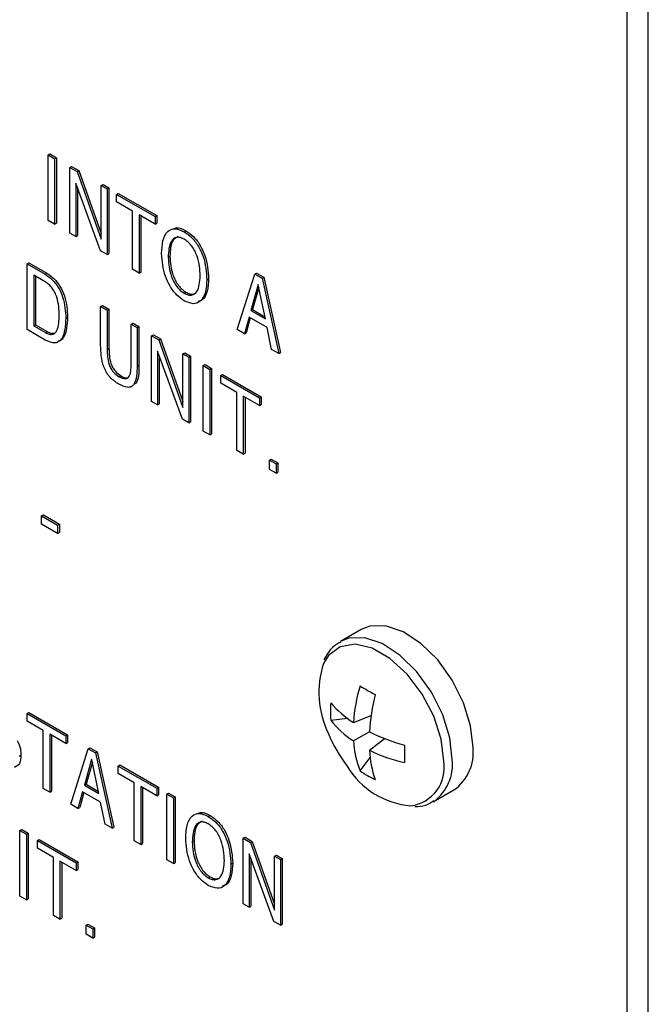
# Model space of a CAD drawing. Units: inches. Extents: x 0.3 to 21.8, y 0.2 to 16.9.
# Drawn here: x 19.7 to 20, y 7.1 to 7.6 of the extents above; entities that cross this region are included whole.
import ezdxf

# ---------------------------------------------------------------- set-up
doc = ezdxf.new("R2010")
doc.units = ezdxf.units.IN
doc.header["$MEASUREMENT"] = 0

msp = doc.modelspace()

# ---------------------------------------------------------------- linework, layer by layer
at = {"color": 7, "linetype": 'Continuous', "lineweight": 25}
for p, q in [((19.9804047621, 5.405764259), (19.9804047621, 9.0291641117)), ((19.9697981604, 5.3996411982), (19.9697981604, 9.0230410509)), ((19.6785311696, 7.5543858911), (19.6794150531, 7.5548961462)), ((19.6785311696, 7.5543858911), (19.6818311252, 7.5524808673)), ((19.6785311696, 7.5213601112), (19.6785311696, 7.5543858911)), ((19.6794150531, 7.5548961462), (19.6827150087, 7.5529911224)), ((19.6818311252, 7.5524808673), (19.6827150087, 7.5529911224)), ((19.6818311252, 7.5524808673), (19.6818311252, 7.5194550874)), ((19.6827150087, 7.5529911224), (19.6827150087, 7.5199653424)), ((19.6894943554, 7.5480569787), (19.6903782389, 7.5485672337)), ((19.6903782389, 7.5485672337), (19.6939875653, 7.5464836139)), ((19.6894943554, 7.5150311987), (19.6894943554, 7.5480569787)), ((19.6894943554, 7.5480569787), (19.6931036819, 7.5459733589)), ((19.6931036819, 7.5459733589), (19.6939875653, 7.5464836139)), ((19.6931036819, 7.5459733589), (19.7052608099, 7.5119166641)), ((19.6939875653, 7.5464836139), (19.7052608099, 7.5149030097)), ((19.7049514391, 7.5061080143), (19.6924276493, 7.5402506793)), ((19.6924276493, 7.5402506793), (19.6924276493, 7.5133378443)), ((19.7052608099, 7.5389551982), (19.7061446934, 7.5394654533)), ((19.7052608099, 7.5119166641), (19.7052608099, 7.5389551982)), ((19.7052608099, 7.5389551982), (19.7081941038, 7.5372618437)), ((19.7061446934, 7.5394654533), (19.7090779872, 7.5377720988)), ((19.6933115328, 7.5378410144), (19.6933115328, 7.5138480993)), ((19.7081941038, 7.5372618437), (19.7090779872, 7.5377720988)), ((19.7081941038, 7.5372618437), (19.7081941038, 7.5042360638)), ((19.7090779872, 7.5377720988), (19.7090779872, 7.5047463189)), ((19.7129240401, 7.5345313096), (19.7138079236, 7.5350415647)), ((19.7129240401, 7.5307206427), (19.7129240401, 7.5345313096)), ((19.7129240401, 7.5345313096), (19.7323571119, 7.523312836)), ((19.7138079236, 7.5350415647), (19.7332409954, 7.5238230911)), ((19.7209905982, 7.5260639178), (19.7129240401, 7.5307206427)), ((19.7209905982, 7.4968488048), (19.7209905982, 7.5260639178)), ((19.7323571119, 7.5195021691), (19.7242905538, 7.524158894)), ((19.7242905538, 7.524158894), (19.7242905538, 7.494943781)), ((19.7251744373, 7.5236486389), (19.7251744373, 7.4954540361)), ((19.7323571119, 7.523312836), (19.7332409954, 7.5238230911)), ((19.7332409954, 7.5238230911), (19.7332409954, 7.5200124242)), ((19.6818311252, 7.5194550874), (19.6785311696, 7.5213601112)), ((19.6818311252, 7.5194550874), (19.6827150087, 7.5199653424)), ((19.7323571119, 7.523312836), (19.7323571119, 7.5195021691)), ((19.7323571119, 7.5195021691), (19.7332409954, 7.5200124242)), ((19.6924276493, 7.5133378443), (19.6894943554, 7.5150311987)), ((19.6924276493, 7.5133378443), (19.6933115328, 7.5138480993)), ((19.7469754568, 7.51572066), (19.7478593403, 7.5162309151)), ((19.7081941038, 7.5042360638), (19.7049514391, 7.5061080143)), ((19.7081941038, 7.5042360638), (19.7090779872, 7.5047463189)), ((19.6680079779, 7.499498052), (19.6688918614, 7.5000083071)), ((19.6680079779, 7.4664722721), (19.6680079779, 7.499498052)), ((19.6680079779, 7.499498052), (19.6770141067, 7.4942989245)), ((19.6688918614, 7.5000083071), (19.6778979902, 7.4948091796)), ((19.7389203569, 7.5027993617), (19.7398042404, 7.5033096168)), ((19.6770771267, 7.4904518769), (19.6713079335, 7.4937823613)), ((19.6713079335, 7.4937823613), (19.6713079335, 7.4683779152)), ((19.6770141067, 7.4942989245), (19.6778979902, 7.4948091796)), ((19.7242905538, 7.494943781), (19.7209905982, 7.4968488048)), ((19.7242905538, 7.494943781), (19.7251744373, 7.4954540361)), ((19.7736798891, 7.4664319246), (19.7824568543, 7.4943908704)), ((19.7824568543, 7.4943908704), (19.7833407378, 7.4949011254)), ((19.7824568543, 7.4943908704), (19.7861234716, 7.4922741773)), ((19.7833407378, 7.4949011254), (19.7870073551, 7.4927844323)), ((19.672191817, 7.4932721062), (19.672191817, 7.4688881703)), ((19.7583534287, 7.4915808881), (19.7592373122, 7.4920911432)), ((19.7841755812, 7.4890852072), (19.7805146929, 7.4760353143)), ((19.7842615175, 7.4890355972), (19.7841755812, 7.4890852072)), ((19.7878307403, 7.47181185), (19.7842615175, 7.4890355972)), ((19.7861234716, 7.4922741773), (19.7870073551, 7.4927844323)), ((19.7861234716, 7.4922741773), (19.7945108587, 7.4544064618)), ((19.7870073551, 7.4927844323), (19.7953947422, 7.4549167169)), ((19.7469754568, 7.4848119173), (19.7478593403, 7.4853221724)), ((19.7845338031, 7.4877216476), (19.7813985764, 7.4765455693)), ((19.7049674805, 7.4781617853), (19.705851364, 7.4786720404)), ((19.7049674805, 7.4586651961), (19.7049674805, 7.4781617853)), ((19.7049674805, 7.4781617853), (19.7082674361, 7.4762567615)), ((19.705851364, 7.4786720404), (19.7091513196, 7.4767670166)), ((19.7082674361, 7.4762567615), (19.7091513196, 7.4767670166)), ((19.7082674361, 7.4762567615), (19.7082674361, 7.4564558482)), ((19.7091513196, 7.4767670166), (19.7091513196, 7.4569661033)), ((19.7805146929, 7.4760353143), (19.7813985764, 7.4765455693)), ((19.7805146929, 7.4760353143), (19.7878307403, 7.47181185)), ((19.7813985764, 7.4765455693), (19.7875905265, 7.4729710326)), ((19.6874410497, 7.4721967117), (19.6883249332, 7.4727069667)), ((19.7203672733, 7.4692716742), (19.7212511567, 7.4697819293)), ((19.7203672733, 7.4494707609), (19.7203672733, 7.4692716742)), ((19.7203672733, 7.4692716742), (19.7233005671, 7.4675783197)), ((19.7212511567, 7.4697819293), (19.7241844506, 7.4680885748)), ((19.7795808513, 7.4727637426), (19.7772777573, 7.4643549195)), ((19.7802233874, 7.4723928145), (19.7781616408, 7.4648651746)), ((19.7886729165, 7.4675150052), (19.7795808513, 7.4727637426)), ((19.6771286885, 7.461206998), (19.6680079779, 7.4664722721)), ((19.6713079335, 7.4683779152), (19.672191817, 7.4688881703)), ((19.6713079335, 7.4683779152), (19.6771974376, 7.4649779769)), ((19.672191817, 7.4688881703), (19.6780813211, 7.4654882319)), ((19.6771974376, 7.4649779769), (19.6780813211, 7.4654882319)), ((19.7233005671, 7.4675783197), (19.7241844506, 7.4680885748)), ((19.7233005671, 7.4675783197), (19.7233005671, 7.4480817305)), ((19.7241844506, 7.4680885748), (19.7241844506, 7.4485919856)), ((19.7772777573, 7.4643549195), (19.7736798891, 7.4664319246)), ((19.7772777573, 7.4643549195), (19.7781616408, 7.4648651746)), ((19.7909645523, 7.456453701), (19.7886729165, 7.4675150052)), ((19.7305971356, 7.4633661004), (19.7314810191, 7.4638763555)), ((19.7305971356, 7.4303403205), (19.7305971356, 7.4633661004)), ((19.7305971356, 7.4633661004), (19.734206462, 7.4612824806)), ((19.7314810191, 7.4638763555), (19.7350903455, 7.4617927357)), ((19.734206462, 7.4612824806), (19.7350903455, 7.4617927357)), ((19.734206462, 7.4612824806), (19.7463635901, 7.4272257858)), ((19.7350903455, 7.4617927357), (19.7463635901, 7.4302121314)), ((19.7082674361, 7.4564558482), (19.7091513196, 7.4569661033)), ((19.7460542192, 7.421417136), (19.7335304294, 7.4555598011)), ((19.7335304294, 7.4555598011), (19.7335304294, 7.428646966)), ((19.7463635901, 7.45426432), (19.7472474735, 7.454774575)), ((19.7463635901, 7.4272257858), (19.7463635901, 7.45426432)), ((19.7463635901, 7.45426432), (19.7492968839, 7.4525709655)), ((19.7472474735, 7.454774575), (19.7501807674, 7.4530812205)), ((19.7945108587, 7.4544064618), (19.7909645523, 7.456453701)), ((19.7945108587, 7.4544064618), (19.7953947422, 7.4549167169)), ((19.7344143129, 7.4531501361), (19.7344143129, 7.4291572211)), ((19.7492968839, 7.4525709655), (19.7501807674, 7.4530812205)), ((19.7492968839, 7.4525709655), (19.7492968839, 7.4195451856)), ((19.7501807674, 7.4530812205), (19.7501807674, 7.4200554406)), ((19.7233005671, 7.4480817305), (19.7241844506, 7.4485919856)), ((19.7565934524, 7.4483587461), (19.7574773359, 7.4488690012)), ((19.7565934524, 7.4483587461), (19.759893408, 7.4464537223)), ((19.7565934524, 7.4153329662), (19.7565934524, 7.4483587461)), ((19.7574773359, 7.4488690012), (19.7607772914, 7.4469639774)), ((19.759893408, 7.4464537223), (19.7607772914, 7.4469639774)), ((19.759893408, 7.4464537223), (19.759893408, 7.4134279424)), ((19.7607772914, 7.4469639774), (19.7607772914, 7.4139381975)), ((19.7143173547, 7.44270229), (19.7152012382, 7.4432125451)), ((19.7653566678, 7.4432998496), (19.7662405512, 7.4438101046)), ((19.7653566678, 7.4394891827), (19.7653566678, 7.4432998496)), ((19.7653566678, 7.4432998496), (19.7847897396, 7.432081376)), ((19.7734232259, 7.4348324578), (19.7653566678, 7.4394891827)), ((19.7662405512, 7.4438101046), (19.785673623, 7.4325916311)), ((19.7734232259, 7.4056173448), (19.7734232259, 7.4348324578)), ((19.7335304294, 7.428646966), (19.7305971356, 7.4303403205)), ((19.7847897396, 7.4282707091), (19.7767231815, 7.432927434)), ((19.7767231815, 7.432927434), (19.7767231815, 7.403712321)), ((19.7776070649, 7.4324171789), (19.7776070649, 7.4042225761)), ((19.7847897396, 7.432081376), (19.785673623, 7.4325916311)), ((19.7847897396, 7.432081376), (19.7847897396, 7.4282707091)), ((19.785673623, 7.4325916311), (19.785673623, 7.4287809642)), ((19.7335304294, 7.428646966), (19.7344143129, 7.4291572211)), ((19.7847897396, 7.4282707091), (19.785673623, 7.4287809642)), ((19.7492968839, 7.4195451856), (19.7460542192, 7.421417136)), ((19.7492968839, 7.4195451856), (19.7501807674, 7.4200554406)), ((19.759893408, 7.4134279424), (19.7565934524, 7.4153329662)), ((19.759893408, 7.4134279424), (19.7607772914, 7.4139381975)), ((19.7767231815, 7.403712321), (19.7734232259, 7.4056173448)), ((19.7767231815, 7.403712321), (19.7776070649, 7.4042225761)), ((19.7898863376, 7.4007708745), (19.7907702211, 7.4012811295)), ((19.7898863376, 7.4007708745), (19.7931862932, 7.3988658506)), ((19.7898863376, 7.3961133927), (19.7898863376, 7.4007708745)), ((19.7907702211, 7.4012811295), (19.7940701767, 7.3993761057)), ((19.7931862932, 7.3942083689), (19.7898863376, 7.3961133927)), ((19.7931862932, 7.3988658506), (19.7940701767, 7.3993761057)), ((19.7931862932, 7.3988658506), (19.7931862932, 7.3942083689)), ((19.7931862932, 7.3942083689), (19.7940701767, 7.3947186239)), ((19.7940701767, 7.3993761057), (19.7940701767, 7.3947186239)), ((19.6752678802, 7.3727137139), (19.6761517637, 7.3732239689)), ((19.6752678802, 7.3727137139), (19.6833344383, 7.368056989)), ((19.6752678802, 7.3684796395), (19.6752678802, 7.3727137139)), ((19.6761517637, 7.3732239689), (19.6842183218, 7.3685672441)), ((19.6833344383, 7.3638229147), (19.6752678802, 7.3684796395)), ((19.6833344383, 7.368056989), (19.6842183218, 7.3685672441)), ((19.6833344383, 7.368056989), (19.6833344383, 7.3638229147)), ((19.6842183218, 7.3685672441), (19.6842183218, 7.3643331697)), ((19.6833344383, 7.3638229147), (19.6842183218, 7.3643331697)), ((19.8360021204, 7.3155025365), (19.8255593274, 7.3094740404)), ((19.6679713118, 7.2732069562), (19.6688551952, 7.2737172112)), ((19.6679713118, 7.2693962893), (19.6679713118, 7.2732069562)), ((19.6679713118, 7.2732069562), (19.6874043836, 7.2619884826)), ((19.6688551952, 7.2737172112), (19.688288267, 7.2624987377)), ((19.8207279576, 7.2698448181), (19.8290431823, 7.2708518739)), ((19.8320657528, 7.2687240712), (19.8409827074, 7.2722770322)), ((19.6760378699, 7.2647395644), (19.6679713118, 7.2693962893)), ((19.6760378699, 7.2355244514), (19.6760378699, 7.2647395644)), ((19.6874043836, 7.2581778157), (19.6793378255, 7.2628345406)), ((19.6793378255, 7.2628345406), (19.6793378255, 7.2336194276)), ((19.6802217089, 7.2623242855), (19.6802217089, 7.2341296827)), ((19.6874043836, 7.2619884826), (19.688288267, 7.2624987377)), ((19.6874043836, 7.2619884826), (19.6874043836, 7.2581778157)), ((19.688288267, 7.2624987377), (19.688288267, 7.2586880708)), ((19.8401476346, 7.2640585958), (19.8320657528, 7.2593929073)), ((19.6874043836, 7.2581778157), (19.688288267, 7.2586880708)), ((19.6987113147, 7.2554611302), (19.6995951982, 7.2559713853)), ((19.6995951982, 7.2559713853), (19.7032618155, 7.2538546922)), ((19.84014634, 7.2547280836), (19.8476835497, 7.2606741914)), ((19.6639746989, 7.2517239464), (19.6648585824, 7.2522342015)), ((19.6899343495, 7.2275021845), (19.6987113147, 7.2554611302)), ((19.6987113147, 7.2554611302), (19.702377932, 7.2533444371)), ((19.702377932, 7.2533444371), (19.7032618155, 7.2538546922)), ((19.702377932, 7.2533444371), (19.7107653192, 7.2154767217)), ((19.7032618155, 7.2538546922), (19.7116492026, 7.2159869767)), ((19.8354494137, 7.2443465082), (19.8404783699, 7.2510430257)), ((19.7004300416, 7.2501554671), (19.6967691534, 7.2371055741)), ((19.7007882636, 7.2487919074), (19.6976530368, 7.2376158292)), ((19.7005159779, 7.2501058571), (19.7004300416, 7.2501554671)), ((19.7040852007, 7.2328821098), (19.7005159779, 7.2501058571)), ((19.7137306959, 7.246790626), (19.7146145794, 7.2473008811)), ((19.7137306959, 7.246790626), (19.7331637677, 7.2355721524)), ((19.7137306959, 7.2429799591), (19.7137306959, 7.246790626)), ((19.7146145794, 7.2473008811), (19.7340476512, 7.2360824075)), ((19.721797254, 7.2383232342), (19.7137306959, 7.2429799591)), ((19.6967691534, 7.2371055741), (19.6976530368, 7.2376158292)), ((19.6967691534, 7.2371055741), (19.7040852007, 7.2328821098)), ((19.6976530368, 7.2376158292), (19.703844987, 7.2340412924)), ((19.721797254, 7.2091081212), (19.721797254, 7.2383232342)), ((19.7331637677, 7.2317614855), (19.7250972096, 7.2364182104)), ((19.7250972096, 7.2364182104), (19.7250972096, 7.2072030974)), ((19.7331637677, 7.2355721524), (19.7340476512, 7.2360824075)), ((19.7340476512, 7.2360824075), (19.7340476512, 7.2322717406)), ((19.6793378255, 7.2336194276), (19.6760378699, 7.2355244514)), ((19.6793378255, 7.2336194276), (19.6802217089, 7.2341296827)), ((19.6958353118, 7.2338340025), (19.6935322178, 7.2254251793)), ((19.6964778478, 7.2334630743), (19.6944161012, 7.2259354344)), ((19.7049273769, 7.228585265), (19.6958353118, 7.2338340025)), ((19.7259810931, 7.2359079553), (19.7259810931, 7.2077133525)), ((19.7331637677, 7.2355721524), (19.7331637677, 7.2317614855)), ((19.7331637677, 7.2317614855), (19.7340476512, 7.2322717406)), ((19.7382603658, 7.232629949), (19.7391442493, 7.2331402041)), ((19.7382603658, 7.232629949), (19.7415603214, 7.2307249252)), ((19.7382603658, 7.1996041691), (19.7382603658, 7.232629949)), ((19.7391442493, 7.2331402041), (19.7424442048, 7.2312351803)), ((19.7415603214, 7.2307249252), (19.7424442048, 7.2312351803)), ((19.7424442048, 7.2312351803), (19.7424442048, 7.1982094004)), ((19.8721805383, 7.228714984), (19.8826233313, 7.2347434801)), ((19.6935322178, 7.2254251793), (19.6899343495, 7.2275021845)), ((19.7072190127, 7.2175239608), (19.7049273769, 7.228585265)), ((19.7415603214, 7.2307249252), (19.7415603214, 7.1976991453)), ((19.6935322178, 7.2254251793), (19.6944161012, 7.2259354344)), ((19.7591119601, 7.2214393947), (19.7599958436, 7.2219496497)), ((19.7107653192, 7.2154767217), (19.7072190127, 7.2175239608)), ((19.6643780268, 7.2143185671), (19.6652619103, 7.2148288222)), ((19.6643780268, 7.2143185671), (19.6676779824, 7.2124135433)), ((19.6643780268, 7.1812927872), (19.6643780268, 7.2143185671)), ((19.6652619103, 7.2148288222), (19.6685618659, 7.2129237983)), ((19.6676779824, 7.2124135433), (19.6685618659, 7.2129237983)), ((19.6676779824, 7.2124135433), (19.6676779824, 7.1793877634)), ((19.6685618659, 7.2129237983), (19.6685618659, 7.1798980184)), ((19.7107653192, 7.2154767217), (19.7116492026, 7.2159869767)), ((19.6731412422, 7.2092596705), (19.6740251257, 7.2097699256)), ((19.6731412422, 7.2092596705), (19.692574314, 7.198041197)), ((19.6731412422, 7.2054490036), (19.6731412422, 7.2092596705)), ((19.6740251257, 7.2097699256), (19.6934581975, 7.198551452)), ((19.7250972096, 7.2072030974), (19.721797254, 7.2091081212)), ((19.7250972096, 7.2072030974), (19.7259810931, 7.2077133525)), ((19.7510568602, 7.2085180963), (19.7519407437, 7.2090283514)), ((19.7766865153, 7.2104470051), (19.7775703988, 7.2109572601)), ((19.7766865153, 7.1774212252), (19.7766865153, 7.2104470051)), ((19.7766865153, 7.2104470051), (19.7802958417, 7.2083633853)), ((19.7775703988, 7.2109572601), (19.7811797252, 7.2088736403)), ((19.7802958417, 7.2083633853), (19.7811797252, 7.2088736403)), ((19.7802958417, 7.2083633853), (19.7924529698, 7.1743066905)), ((19.7811797252, 7.2088736403), (19.7924529698, 7.1772930361)), ((19.6812078003, 7.2007922787), (19.6731412422, 7.2054490036)), ((19.7921435989, 7.1684980407), (19.7796198091, 7.2026407057)), ((19.7796198091, 7.2026407057), (19.7796198091, 7.1757278707)), ((19.7924529698, 7.2013452246), (19.7933368532, 7.2018554797)), ((19.7924529698, 7.1743066905), (19.7924529698, 7.2013452246)), ((19.7924529698, 7.2013452246), (19.7953862636, 7.1996518701)), ((19.7933368532, 7.2018554797), (19.7962701471, 7.2001621252)), ((19.6812078003, 7.1715771657), (19.6812078003, 7.2007922787)), ((19.692574314, 7.1942305301), (19.6845077559, 7.1988872549)), ((19.6845077559, 7.1988872549), (19.6845077559, 7.1696721419)), ((19.6853916393, 7.1983769999), (19.6853916393, 7.170182397)), ((19.692574314, 7.198041197), (19.6934581975, 7.198551452)), ((19.692574314, 7.198041197), (19.692574314, 7.1942305301)), ((19.6934581975, 7.198551452), (19.6934581975, 7.1947407851)), ((19.7415603214, 7.1976991453), (19.7382603658, 7.1996041691)), ((19.7415603214, 7.1976991453), (19.7424442048, 7.1982094004)), ((19.770489932, 7.1972996228), (19.7713738155, 7.1978098778)), ((19.7805036926, 7.2002310408), (19.7805036926, 7.1762381257)), ((19.7953862636, 7.1996518701), (19.7962701471, 7.2001621252)), ((19.7953862636, 7.1996518701), (19.7953862636, 7.1666260902)), ((19.7962701471, 7.2001621252), (19.7962701471, 7.1671363453)), ((19.692574314, 7.1942305301), (19.6934581975, 7.1947407851)), ((19.7591119601, 7.1905306519), (19.7599958436, 7.191040907)), ((19.6676779824, 7.1793877634), (19.6643780268, 7.1812927872)), ((19.6676779824, 7.1793877634), (19.6685618659, 7.1798980184)), ((19.7796198091, 7.1757278707), (19.7766865153, 7.1774212252)), ((19.7796198091, 7.1757278707), (19.7805036926, 7.1762381257)), ((19.6845077559, 7.1696721419), (19.6812078003, 7.1715771657)), ((19.6845077559, 7.1696721419), (19.6853916393, 7.170182397)), ((19.697670912, 7.1667306954), (19.6985547955, 7.1672409505)), ((19.697670912, 7.1667306954), (19.7009708676, 7.1648256716)), ((19.697670912, 7.1620732136), (19.697670912, 7.1667306954)), ((19.6985547955, 7.1672409505), (19.7018547511, 7.1653359267)), ((19.7953862636, 7.1666260902), (19.7921435989, 7.1684980407)), ((19.7953862636, 7.1666260902), (19.7962701471, 7.1671363453)), ((19.7009708676, 7.1601681898), (19.697670912, 7.1620732136)), ((19.7009708676, 7.1648256716), (19.7018547511, 7.1653359267)), ((19.7009708676, 7.1648256716), (19.7009708676, 7.1601681898)), ((19.7018547511, 7.1653359267), (19.7018547511, 7.1606784449)), ((19.7009708676, 7.1601681898), (19.7018547511, 7.1606784449))]:
    msp.add_line(p, q, dxfattribs=at)
at = {"color": 7, "linetype": 'Continuous', "lineweight": 25, "flags": 128}
msp.add_lwpolyline([(19.8922815795, 7.2560904942), (19.891059005, 7.2670677624), (19.8874819542, 7.2786424514), (19.8818157206, 7.2899561193), (19.8744805428, 7.3001696833), (19.8660204374, 7.30852565), (19.8570628517, 7.3144042955), (19.8482721289, 7.3173696277), (19.8403002367, 7.3172017214), (19.8360021204, 7.3155025365)], dxfattribs=at)
at = {"color": 8, "linetype": 'Continuous', "lineweight": 25, "flags": 128}
for points in [[(19.8818387866, 7.2500619981), (19.880616212, 7.2610392663), (19.8770391612, 7.2726139553), (19.8713729276, 7.2839276233), (19.8640377498, 7.2941411872), (19.8555776444, 7.3024971539), (19.8466200587, 7.3083757995), (19.8378293359, 7.3113411316), (19.8298574437, 7.3111732253), (19.8255573824, 7.3094729174)], [(19.8775118239, 7.2492529681), (19.8762356059, 7.2602397263), (19.8725103436, 7.2718098925), (19.8666378356, 7.2830261207), (19.8590938374, 7.2929797389), (19.8504895191, 7.3008643641), (19.8415219512, 7.3060412308), (19.8329176329, 7.3080909402), (19.8253736347, 7.3068474368), (19.8195011267, 7.302411462), (19.8169770553, 7.2983404041)]]:
    msp.add_lwpolyline(points, dxfattribs=at)
at = {"color": 7, "linetype": 'Continuous', "lineweight": 25}
for centre, radius, start, end in [((19.8625057483, 7.2838742148), 0.0477716707325334, 162.3729773313, 205.8164961437), ((19.9180044771, 7.2623616325), 0.0861739227119998, 163.3364613008, 175.7658548197), ((20.0476536233, 7.6459343979), 0.416908606358833, 239.4031194202, 240.6022571125), ((19.9452851338, 7.2574833623), 0.1053442368120626, 166.1449328035, 176.42110857), ((19.8690441809, 7.2742078124), 0.0485128142686944, 174.8401389471, 185.1598610529), ((19.8609583058, 7.3134424192), 0.0532401190212223, 220.9187021745, 237.1334719379), ((19.8590784789, 7.3000705197), 0.0488298630403355, 218.2431704285, 236.4131108008), ((19.8895415408, 7.2925737317), 0.0759999999999968, 202.8428845786, 217.1517388887), ((19.887017746, 7.3584048694), 0.1053471645316192, 243.5815696447, 253.8569477872), ((19.8808094595, 7.2624508172), 0.0488395307048668, 183.5897152182, 201.758156624), ((20.2743891575, 7.2528484957), 0.4166846116596237, 179.400060086, 180.599939914), ((19.8691699283, 7.2536887381), 0.0232361110393142, 305.3793155065, 5.9328648868), ((19.8933297019, 7.2573938292), 0.0532501284417124, 182.8694735758, 199.0831613111), ((19.8776017123, 7.3323358979), 0.086173532783659, 244.2369409416, 256.6657512886), ((19.8642712743, 7.2678007567), 0.0411425573265458, 210.8953753542, 265.4516031775), ((19.8633801176, 7.28400316), 0.0485054043776123, 234.8424572947, 245.162919238)]:
    msp.add_arc(centre, radius, start, end, dxfattribs=at)
at = {"color": 8, "linetype": 'Continuous', "lineweight": 25}
for centre, radius, start, end in [((19.8585202126, 7.2459101079), 0.0192835684725572, 277.4142948896, 9.9828143186), ((19.8585186923, 7.2477004717), 0.0234393601408436, 307.0112746337, 5.7823871213)]:
    msp.add_arc(centre, radius, start, end, dxfattribs=at)
at = {"color": 7, "linetype": 'Continuous', "lineweight": 25}
for points, knots in [([(19.73562040130611, 7.504704385493453), (19.73572363529364, 7.506949452149573), (19.73592966167537, 7.511429981972904), (19.73825179576224, 7.516053158926732), (19.74224621596708, 7.517854759151828), (19.74539873969206, 7.51643216335568), (19.74697545681737, 7.515720660017448)], [0, 0, 0, 0, 0.281072293561517, 0.560942273308952, 0.7804077313717007, 1, 1, 1, 1]), ([(19.741744017512, 7.517146270840615), (19.74224400012766, 7.517405154292844), (19.74389179227825, 7.518258356198555), (19.74623035664207, 7.51706333561814), (19.74785934029386, 7.516230915087338)], [0, 0, 0, 0, 0.3034257782305814, 1, 1, 1, 1]), ([(19.74697545681737, 7.515720660017449), (19.74831125742848, 7.514813188738535), (19.75098104512796, 7.512999478190768), (19.75437302566587, 7.508336661635838), (19.75773125751619, 7.500838969409755), (19.75809701081878, 7.495396457824639), (19.75835342868688, 7.491580888128031)], [0, 0, 0, 0, 0.186948494987761, 0.3736431831260835, 0.5608813959597317, 1, 1, 1, 1]), ([(19.74785934029386, 7.516230915087338), (19.74919514090497, 7.515323443808424), (19.75186492860444, 7.513509733260655), (19.75525690914235, 7.508846916705727), (19.75861514099267, 7.501349224479645), (19.75898089429526, 7.495906712894529), (19.75923731216337, 7.49209114319792)], [0, 0, 0, 0, 0.186948494987761, 0.3736431831260835, 0.5608813959597317, 1, 1, 1, 1]), ([(19.74697545681737, 7.511909993105008), (19.74630236081302, 7.512245714396119), (19.74495723581164, 7.512916624785187), (19.74248247010197, 7.513018666028764), (19.73939614195842, 7.510398109138285), (19.73911067281161, 7.505838890882539), (19.73892035689364, 7.502799361682343)], [0, 0, 0, 0, 0.1257246134810352, 0.2512499253985979, 0.5008250125928323, 1, 1, 1, 1]), ([(19.74394839589528, 7.513301232788627), (19.74301201041041, 7.512775960099315), (19.74013585366081, 7.511162557697044), (19.73993780838243, 7.506472643513231), (19.73980424037013, 7.503309616752231)], [0, 0, 0, 0, 0.3255683074296842, 1, 1, 1, 1]), ([(19.75505347309935, 7.49348591193914), (19.75486341299487, 7.496749715784055), (19.75457831720813, 7.501645518232917), (19.75147746655601, 7.507836537466117), (19.74899591962398, 7.510586987393348), (19.74764929528722, 7.511468761451829), (19.74697545681737, 7.511909993105008)], [0, 0, 0, 0, 0.4991665849012787, 0.7487646638316756, 0.8742841415570326, 1, 1, 1, 1]), ([(19.74697545681737, 7.481001250370773), (19.74566437099335, 7.481894891602089), (19.74304348663787, 7.483681296641059), (19.73972599511324, 7.488251099437981), (19.73631646348354, 7.495569566333319), (19.73590720910003, 7.500940443972042), (19.73562040130611, 7.504704385493453)], [0, 0, 0, 0, 0.1870200159904828, 0.3738564059561001, 0.561195016808043, 0.9999999999999999, 0.9999999999999999, 0.9999999999999999, 0.9999999999999999]), ([(19.73892035689364, 7.502799361682343), (19.73914000120232, 7.499592323622474), (19.73946964093514, 7.49477923661127), (19.74258700321682, 7.488793152274609), (19.74500126291375, 7.486101495645976), (19.74631718198921, 7.485241914039658), (19.74697545681737, 7.484811917283213)], [0, 0, 0, 0, 0.4987828026358947, 0.7485676764544329, 0.8742235957644401, 1, 1, 1, 1]), ([(19.73980424037013, 7.503309616752231), (19.7400238846788, 7.500102578692362), (19.74035352441162, 7.495289491681157), (19.74347088669331, 7.489303407344501), (19.74588514639023, 7.486611750715864), (19.7472010654657, 7.485752169109545), (19.74785934029386, 7.485322172353101)], [0, 0, 0, 0, 0.4987828026358947, 0.7485676764544329, 0.8742235957644401, 1, 1, 1, 1]), ([(19.67701410672589, 7.494298924522677), (19.67824608548894, 7.493481464911073), (19.68070632667514, 7.491849011605171), (19.68391728262029, 7.487634483590248), (19.68698089644746, 7.480679943057456), (19.68725134409393, 7.475694061052231), (19.68744104972816, 7.472196711674827)], [0, 0, 0, 0, 0.1871015080452361, 0.3736386128575196, 0.5606384978511858, 1, 1, 1, 1]), ([(19.67789799020237, 7.494809179592565), (19.67912996896542, 7.49399171998096), (19.68159021015162, 7.492359266675061), (19.68480116609677, 7.488144738660139), (19.68786477992395, 7.481190198127345), (19.68813522757041, 7.476204316122118), (19.68832493320464, 7.472706966744715)], [0, 0, 0, 0, 0.1871015080452361, 0.3736386128575196, 0.5606384978511858, 1, 1, 1, 1]), ([(19.68414109414063, 7.473751101204064), (19.68402941613361, 7.476697767642579), (19.68388966423704, 7.480385174271145), (19.68200614549835, 7.485158717730317), (19.68063826991562, 7.487404786870974), (19.67891822218586, 7.489265796613379), (19.67769120307743, 7.490056273399418), (19.67707712671107, 7.490451876947177)], [0, 0, 0, 0, 0.4988314149052361, 0.6242288715880004, 0.7494337709073793, 0.8746011382898466, 1, 1, 1, 1]), ([(19.74697545681737, 7.484811917283213), (19.74763444764213, 7.484481170358997), (19.74895165363495, 7.483820065811988), (19.75137311024358, 7.48371012833627), (19.75449669253791, 7.486098315964516), (19.75483083487409, 7.490531855403033), (19.75505347309935, 7.49348591193914)], [0, 0, 0, 0, 0.1257972250894804, 0.2514463821692339, 0.5012405465104472, 1, 1, 1, 1]), ([(19.75835342868688, 7.491580888128031), (19.75823993492106, 7.489379100248979), (19.75801338373796, 7.484983989686848), (19.75557582735075, 7.480606685716458), (19.7516249270749, 7.478906144900819), (19.74852534165877, 7.480302854203219), (19.74697545681737, 7.481001250370773)], [0, 0, 0, 0, 0.2809048600195544, 0.5607297274054288, 0.78035180665513, 1, 1, 1, 1]), ([(19.75923731216337, 7.49209114319792), (19.7591080119278, 7.489926397149739), (19.75884990857624, 7.485605227834927), (19.75692080014793, 7.481352579410031), (19.75465891927011, 7.480780131121494), (19.75398871313029, 7.480610511951242)], [0, 0, 0, 0, 0.4139747596389155, 0.8263579138819387, 1, 1, 1, 1]), ([(19.74785934029386, 7.485322172353101), (19.74850462189626, 7.485016331639391), (19.74979442558062, 7.484405010197856), (19.75123005452999, 7.484082235825223), (19.75171499556663, 7.48444554637029), (19.75176863247336, 7.484485730335649)], [0, 0, 0, 0, 0.4710234802521135, 0.9414925483603502, 1, 1, 1, 1]), ([(19.68744104972816, 7.472196711674827), (19.68722042924659, 7.468336766132263), (19.68694419686875, 7.463503842516358), (19.68402880361673, 7.460379795907857), (19.68140167811223, 7.4593342675079), (19.67883499876121, 7.4604591704502), (19.67712868851712, 7.461206997954756)], [0, 0, 0, 0, 0.4992119572322096, 0.6250485222773492, 0.7507349146579224, 1, 1, 1, 1]), ([(19.67719743759186, 7.464977976871131), (19.67781241671914, 7.464668918742765), (19.67904126136334, 7.464051362131575), (19.68075618165661, 7.463963404713344), (19.68208588618734, 7.464706250266452), (19.68390354193453, 7.467392944095252), (19.68403557491138, 7.470926846912652), (19.68414109414063, 7.473751101204062)], [0, 0, 0, 0, 0.1253192951990558, 0.2504116609690564, 0.375575228227326, 0.5009669386900898, 1, 1, 1, 1]), ([(19.68832493320464, 7.472706966744715), (19.68808272377839, 7.468898513182114), (19.68777946052164, 7.464130061150907), (19.68512529337145, 7.460995417457391), (19.68401113936761, 7.460690624936423), (19.68357791233074, 7.460572109578345)], [0, 0, 0, 0, 0.7079919201957046, 0.8864557370703855, 1, 1, 1, 1]), ([(19.67808132106835, 7.465488231941019), (19.67870250460219, 7.465163695694425), (19.67986539841329, 7.4645561438646), (19.6808880694516, 7.464601907027301), (19.68136445982054, 7.464623224859868)], [0, 0, 0, 0, 0.5341704701734523, 1, 1, 1, 1]), ([(19.71413402381397, 7.438997457736853), (19.71263579024929, 7.439991673174579), (19.71038604192929, 7.441484587606263), (19.70783749221892, 7.444849300257608), (19.70519044902865, 7.45059369860601), (19.70506651527135, 7.455080121359541), (19.70496748051527, 7.458665196102317)], [0, 0, 0, 0, 0.2500797254702206, 0.3755198491780758, 0.5009814859031418, 1, 1, 1, 1]), ([(19.7082674361028, 7.456455848197505), (19.70831698132633, 7.453993943449443), (19.70837895891043, 7.450914274054777), (19.71003035049164, 7.446907663665431), (19.71170655756984, 7.44446280390448), (19.71327397593615, 7.443405861628832), (19.71431735467994, 7.442702289993118)], [0, 0, 0, 0, 0.4997823165558338, 0.6251924675407345, 0.7505029794297723, 0.9999999999999999, 0.9999999999999999, 0.9999999999999999, 0.9999999999999999]), ([(19.70915131957928, 7.456966103267394), (19.70920086480281, 7.45450419851933), (19.7092628423869, 7.451424529124664), (19.71091423396812, 7.447417918735323), (19.71259044104632, 7.444973058974369), (19.71415785941263, 7.443916116698722), (19.71520123815642, 7.443212545063007)], [0, 0, 0, 0, 0.4997823165558338, 0.6251924675407345, 0.7505029794297723, 0.9999999999999999, 0.9999999999999999, 0.9999999999999999, 0.9999999999999999]), ([(19.71431735467994, 7.44270228999312), (19.71536120858913, 7.442199872710936), (19.71692918923976, 7.441445188008339), (19.7186003806998, 7.441964289298301), (19.7202540463579, 7.444058960513485), (19.72031697289058, 7.447066601239227), (19.72036727325708, 7.449470760890103)], [0, 0, 0, 0, 0.2495047680957273, 0.3747829511130976, 0.5002323285790845, 1, 1, 1, 1]), ([(19.72330056711266, 7.448081730485041), (19.72321536636188, 7.444595525795363), (19.72310873757097, 7.44023253852661), (19.72044563350127, 7.437557005652394), (19.71788626136056, 7.437152844388147), (19.71563397209309, 7.438260077817889), (19.71413402381397, 7.438997457736853)], [0, 0, 0, 0, 0.4988934085805794, 0.6243654013054273, 0.7498400946847871, 1, 1, 1, 1]), ([(19.72418445058914, 7.448591985554929), (19.72422715651408, 7.444930938656451), (19.72427354446814, 7.440954242785457), (19.7222770789066, 7.43920485537067), (19.72211861008635, 7.439065998299896)], [0, 0, 0, 0, 0.9206253174105938, 1, 1, 1, 1]), ([(19.71520123815642, 7.443212545063008), (19.71628851389485, 7.442600147070555), (19.71741975857569, 7.441962983978399), (19.71825843283731, 7.442231653511118), (19.71829103022402, 7.442242096093003)], [0, 0, 0, 0, 0.9611322438343188, 1, 1, 1, 1]), ([(19.82573031208613, 7.30912452478323), (19.8243158735841, 7.308360378331195), (19.82066608913625, 7.306388592472355), (19.818575438505, 7.302553874372832), (19.81729499921347, 7.300205264015265)], [0, 0, 0, 0, 0.387540284158209, 0.9999999999999999, 0.9999999999999999, 0.9999999999999999, 0.9999999999999999]), ([(19.66298517007331, 7.259646963703836), (19.66362572163874, 7.258207451236123), (19.66477465329202, 7.255625455455177), (19.664832837133, 7.253274468069494), (19.66485858235998, 7.25223420151384)], [0, 0, 0, 0, 0.5575192950882149, 1, 1, 1, 1]), ([(19.66485858235998, 7.25223420151384), (19.66475202271734, 7.250694386928103), (19.66454113246231, 7.247646967823801), (19.66255891803677, 7.246590050047873), (19.66157828645232, 7.246067176770449)], [0, 0, 0, 0, 0.5052848108620657, 1, 1, 1, 1]), ([(19.86301452138782, 7.226396059812848), (19.86483095584174, 7.226438271768074), (19.86836129913784, 7.22652031309515), (19.87117093340203, 7.228448853356326), (19.87253495287683, 7.229385119868922)], [0, 0, 0, 0, 0.5145206291804326, 1, 1, 1, 1]), ([(19.74775690463359, 7.210423120139814), (19.74786013862111, 7.212668186795936), (19.74806616500285, 7.217148716619267), (19.75038829908971, 7.221771893573091), (19.75438271929455, 7.223573493798187), (19.75753524301953, 7.222150898002038), (19.75911196014485, 7.221439394663809)], [0, 0, 0, 0, 0.2810722935615244, 0.5609422733089582, 0.7804077313717127, 1, 1, 1, 1]), ([(19.75388052083948, 7.222865005486977), (19.75438050345514, 7.223123888939205), (19.75602829560573, 7.223977090844918), (19.75836685996955, 7.222782070264502), (19.75999584362134, 7.221949649733698)], [0, 0, 0, 0, 0.3034257782303718, 0.9999999999999999, 0.9999999999999999, 0.9999999999999999, 0.9999999999999999]), ([(19.75911196014485, 7.221439394663809), (19.76044776075596, 7.220531923384896), (19.76311754845544, 7.218718212837129), (19.76650952899334, 7.214055396282199), (19.76986776084366, 7.206557704056114), (19.77023351414625, 7.201115192471001), (19.77048993201436, 7.197299622774391)], [0, 0, 0, 0, 0.1869484949877407, 0.3736431831260945, 0.5608813959597477, 1, 1, 1, 1]), ([(19.75999584362134, 7.221949649733698), (19.76133164423244, 7.221042178454786), (19.76400143193192, 7.219228467907017), (19.76739341246983, 7.214565651352089), (19.77075164432015, 7.207067959126004), (19.77111739762274, 7.20162544754089), (19.77137381549084, 7.19780987784428)], [0, 0, 0, 0, 0.1869484949877407, 0.3736431831260945, 0.5608813959597477, 1, 1, 1, 1]), ([(19.75911196014485, 7.217628727751369), (19.75843886414049, 7.217964449042479), (19.75709373913912, 7.218635359431547), (19.75461897342945, 7.218737400675124), (19.7515326452859, 7.216116843784642), (19.75124717613907, 7.211557625528896), (19.75105686022112, 7.208518096328705)], [0, 0, 0, 0, 0.1257246134810383, 0.2512499253985821, 0.5008250125928202, 1, 1, 1, 1]), ([(19.75608489922275, 7.219019967434983), (19.75514851373788, 7.218494694745673), (19.75227235698829, 7.216881292343402), (19.75207431170991, 7.212191378159593), (19.7519407436976, 7.209028351398593)], [0, 0, 0, 0, 0.3255683074290442, 1, 1, 1, 1]), ([(19.76718997642683, 7.199204646585502), (19.76699991632235, 7.202468450430416), (19.76671482053561, 7.207364252879279), (19.76361396988348, 7.213555272112474), (19.76113242295146, 7.216305722039709), (19.7597857986147, 7.21718749609819), (19.75911196014485, 7.217628727751369)], [0, 0, 0, 0, 0.4991665849012708, 0.748764663831682, 0.8742841415570604, 1, 1, 1, 1]), ([(19.75911196014485, 7.186719985017133), (19.75780087432082, 7.187613626248448), (19.75517998996534, 7.189400031287419), (19.75186249844071, 7.193969834084343), (19.74845296681102, 7.201288300979678), (19.7480437124275, 7.206659178618404), (19.74775690463359, 7.210423120139813)], [0, 0, 0, 0, 0.1870200159904675, 0.3738564059560899, 0.5611950168080215, 1, 1, 1, 1]), ([(19.75105686022112, 7.208518096328705), (19.7512765045298, 7.205311058268834), (19.75160614426262, 7.200497971257631), (19.75472350654429, 7.194511886920968), (19.75713776624123, 7.191820230292336), (19.75845368531669, 7.190960648686018), (19.75911196014485, 7.190530651929573)], [0, 0, 0, 0, 0.498782802635915, 0.7485676764544494, 0.8742235957644657, 1, 1, 1, 1]), ([(19.7519407436976, 7.209028351398593), (19.75216038800628, 7.205821313338724), (19.7524900277391, 7.201008226327523), (19.75560739002077, 7.195022141990856), (19.75802164971772, 7.192330485362225), (19.75933756879317, 7.191470903755908), (19.75999584362134, 7.191040906999462)], [0, 0, 0, 0, 0.498782802635915, 0.7485676764544494, 0.8742235957644657, 1, 1, 1, 1]), ([(19.75911196014485, 7.190530651929573), (19.75977095096961, 7.190199905005357), (19.76108815696243, 7.18953880045835), (19.76350961357105, 7.189428862982626), (19.76663319586539, 7.19181705061088), (19.76696733820157, 7.196250590049396), (19.76718997642683, 7.199204646585501)], [0, 0, 0, 0, 0.1257972250894752, 0.251446382169246, 0.5012405465104491, 1, 1, 1, 1]), ([(19.77048993201436, 7.197299622774391), (19.77037643824853, 7.195097834895342), (19.77014988706543, 7.190702724333211), (19.76771233067823, 7.186325420362819), (19.76376143040238, 7.184624879547179), (19.76066184498625, 7.18602158884958), (19.75911196014485, 7.186719985017133)], [0, 0, 0, 0, 0.280904860019547, 0.5607297274054223, 0.7803518066551176, 0.9999999999999999, 0.9999999999999999, 0.9999999999999999, 0.9999999999999999]), ([(19.77137381549084, 7.197809877844279), (19.77124451525527, 7.195645131796099), (19.77098641190371, 7.191323962481286), (19.76905730347542, 7.187071314056398), (19.76679542259759, 7.186498865767856), (19.76612521645777, 7.186329246597602)], [0, 0, 0, 0, 0.4139747596388858, 0.8263579138818915, 1, 1, 1, 1]), ([(19.75999584362134, 7.191040906999462), (19.76064112522373, 7.19073506628575), (19.76193092890809, 7.190123744844214), (19.76336655785748, 7.189800970471587), (19.76385149889411, 7.190164281016651), (19.76390513580083, 7.19020446498201)], [0, 0, 0, 0, 0.4710234802519507, 0.9414925483601092, 1, 1, 1, 1])]:
    msp.add_open_spline(points, degree=3, knots=knots, dxfattribs=at)

doc.saveas('drawing.dxf')
